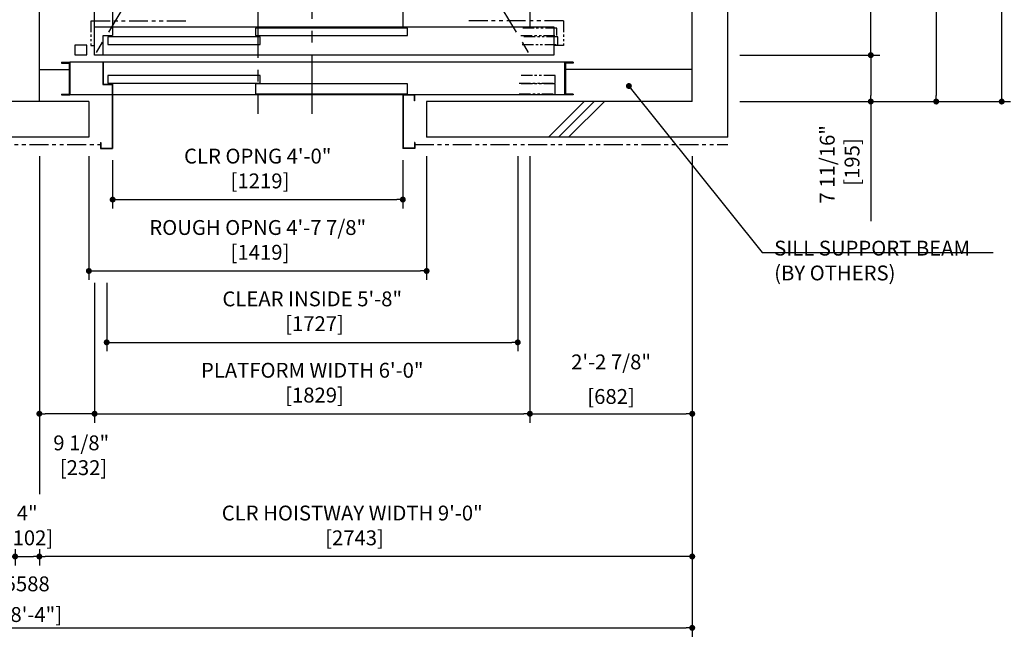
# Model space of a CAD drawing. Units: millimetres. Extents: x 0 to 21000, y 0 to 15000.
# Drawn here: x 5675 to 9812, y 7440 to 10094 of the extents above; entities that cross this region are included whole.
import ezdxf

# ---------------------------------------------------------------- set-up
doc = ezdxf.new("R2010")
doc.units = ezdxf.units.MM
doc.header["$LTSCALE"] = 100
doc.linetypes.add('CENTERX2', pattern=[4, 2.5, -0.5, 0.5, -0.5])
doc.linetypes.add('PHANTOM2', pattern=[31.75, 15.875, -3.175, 3.175, -3.175, 3.175, -3.175])
doc.layers.get('0').update_dxf_attribs({"color": 3})
for name, color, linetype in [('BUILDING', 3, 'Continuous'), ('CAR', 6, 'Continuous'), ('CENTER-LINE', 7, 'CENTERX2'), ('DIM', 2, 'Continuous'), ('DOOR', 7, 'Continuous'), ('OTHERS', 4, 'Continuous'), ('W-DASHED-LINE', 111, 'PHANTOM2')]:
    doc.layers.add(name, color=color, linetype=linetype)
doc.styles.get("Standard").update_dxf_attribs({"font": 'romans.shx', "bigfont": 'bigfont.shx'})
doc.dimstyles.new('1-50IN', dxfattribs={"dimscale": 25, "dimtxt": 2.5, "dimasz": 1, "dimexe": 1.5, "dimexo": 2, "dimgap": 1, "dimtad": 3, "dimdsep": 46, "dimtxsty": 'Standard', "dimblk1": 'DOT', "dimblk2": 'DOT', "dimsah": 1, "dimcen": 0.09, "dimclrd": 256, "dimclre": 256, "dimclrt": 256, "dimadec": 0, "dimazin": 0, "dimtfac": 1, "dimtmove": 0, "dimatfit": 3, "dimldrblk": 'DOT', "dimfxl": 0, "dimtolj": 1, "dimtzin": 0, "dimarcsym": 0})
doc.dimstyles.new('1-50IN INCH', dxfattribs={"dimscale": 25, "dimtxt": 2.5, "dimasz": 1, "dimexe": 1.5, "dimexo": 2, "dimgap": 1, "dimtad": 3, "dimdec": 4, "dimlfac": 0.03937, "dimzin": 3, "dimdsep": 46, "dimlunit": 4, "dimtxsty": 'Standard', "dimblk1": 'DOT', "dimblk2": 'DOT', "dimsah": 1, "dimcen": 0.09, "dimclrd": 256, "dimclre": 256, "dimclrt": 256, "dimadec": 0, "dimazin": 2, "dimtfac": 1, "dimtdec": 4, "dimtmove": 0, "dimatfit": 3, "dimldrblk": 'DOT', "dimfxl": 0, "dimfrac": 2, "dimtolj": 1, "dimtzin": 0, "dimarcsym": 0})
doc.dimstyles.new('1-50IN INCH1-2', dxfattribs={"dimscale": 25, "dimtxt": 2.5, "dimasz": 1, "dimexe": 1.5, "dimexo": 2, "dimgap": 1, "dimtad": 3, "dimdec": 1, "dimlfac": 0.03937, "dimzin": 3, "dimdsep": 46, "dimlunit": 4, "dimtxsty": 'Standard', "dimblk1": 'DOT', "dimblk2": 'DOT', "dimsah": 1, "dimcen": 0.09, "dimclrd": 256, "dimclre": 256, "dimclrt": 256, "dimadec": 0, "dimazin": 2, "dimtfac": 1, "dimtdec": 1, "dimtmove": 0, "dimatfit": 3, "dimldrblk": 'DOT', "dimfxl": 0, "dimfrac": 2, "dimtolj": 1, "dimtzin": 0, "dimarcsym": 0})

# ---------------------------------------------------------------- blocks, each defined once
blk = doc.blocks.new('_DOT')
at = {"color": 0, "linetype": 'ByBlock'}
blk.add_line((-0.5, 0), (-1, 0), dxfattribs=at)
at = {"color": 0, "linetype": 'ByBlock', "const_width": 0.5}
blk.add_lwpolyline([(-0.25, 0, 1), (0.25, 0, 1)], format="xyb", close=True, dxfattribs=at)
blk = doc.blocks.new('*D49')
at = {"layer": 'DEFPOINTS', "color": 0}
for p in [(7819, 9570), (8501, 9570), (8501, 8438)]:
    blk.add_point(p, dxfattribs=at)
at = {"layer": 'DIM', "lineweight": -2}
for p, q in [((7819, 9520), (7819, 8400.5)), ((8501, 9520), (8501, 8400.5)), ((7844, 8438), (8476, 8438))]:
    blk.add_line(p, q, dxfattribs=at)
at = {"layer": 'DIM', "lineweight": -2, "xscale": 25, "yscale": 25, "zscale": 25, "rotation": 180}
blk.add_blockref('_DOT', (7819, 8438), dxfattribs=at)
at = {"layer": 'DIM', "lineweight": -2, "xscale": 25, "yscale": 25, "zscale": 25}
blk.add_blockref('_DOT', (8501, 8438), dxfattribs=at)
at = {"layer": 'DIM', "char_height": 62.5, "attachment_point": 5}
for s, insert in [('\\A1;2\'-2 7/8"', (8160, 8655.8)), ('\\A1;[682]', (8160, 8510.6))]:
    blk.add_mtext(s, dxfattribs=dict(at, insert=insert))
blk = doc.blocks.new('*D50')
at = {"layer": 'DEFPOINTS', "color": 0}
for p in [(8501, 9570), (5758, 7918.2), (5758, 7838)]:
    blk.add_point(p, dxfattribs=at)
at = {"layer": 'DIM', "lineweight": -2}
for p, q in [((8501, 9520), (8501, 7800.5)), ((5758, 7868.2), (5758, 7800.5)), ((8476, 7838), (5783, 7838))]:
    blk.add_line(p, q, dxfattribs=at)
at = {"layer": 'DIM', "lineweight": -2, "xscale": 25, "yscale": 25, "zscale": 25, "rotation": 180}
blk.add_blockref('_DOT', (5758, 7838), dxfattribs=at)
at = {"layer": 'DIM', "lineweight": -2, "xscale": 25, "yscale": 25, "zscale": 25}
blk.add_blockref('_DOT', (8501, 7838), dxfattribs=at)
at = {"layer": 'DIM', "insert": (7072.5, 7968.6), "char_height": 62.5, "attachment_point": 5}
blk.add_mtext('\\A1;CLR HOISTWAY WIDTH 9\'-0"\\P [2743]', dxfattribs=at)
blk = doc.blocks.new('*D51')
at = {"layer": 'DEFPOINTS', "color": 0}
for p in [(7768, 9570), (6041, 9038), (7768, 8738)]:
    blk.add_point(p, dxfattribs=at)
at = {"layer": 'DIM', "lineweight": -2}
for p, q in [((7768, 9520), (7768, 8700.5)), ((6041, 8988), (6041, 8700.5)), ((6066, 8738), (7743, 8738))]:
    blk.add_line(p, q, dxfattribs=at)
at = {"layer": 'DIM', "lineweight": -2, "xscale": 25, "yscale": 25, "zscale": 25, "rotation": 180}
blk.add_blockref('_DOT', (6041, 8738), dxfattribs=at)
at = {"layer": 'DIM', "lineweight": -2, "xscale": 25, "yscale": 25, "zscale": 25}
blk.add_blockref('_DOT', (7768, 8738), dxfattribs=at)
at = {"layer": 'DIM', "insert": (6904.5, 8868.6), "char_height": 62.5, "attachment_point": 5}
blk.add_mtext('\\A1;CLEAR INSIDE 5\'-8"\\P [1727]', dxfattribs=at)
blk = doc.blocks.new('*D52')
at = {"layer": 'DEFPOINTS', "color": 0}
for p in [(7819, 9570), (5990, 9038), (7819, 8438)]:
    blk.add_point(p, dxfattribs=at)
at = {"layer": 'DIM', "lineweight": -2}
for p, q in [((7819, 9520), (7819, 8400.5)), ((5990, 8988), (5990, 8400.5)), ((6015, 8438), (7794, 8438))]:
    blk.add_line(p, q, dxfattribs=at)
at = {"layer": 'DIM', "lineweight": -2, "xscale": 25, "yscale": 25, "zscale": 25, "rotation": 180}
blk.add_blockref('_DOT', (5990, 8438), dxfattribs=at)
at = {"layer": 'DIM', "lineweight": -2, "xscale": 25, "yscale": 25, "zscale": 25}
blk.add_blockref('_DOT', (7819, 8438), dxfattribs=at)
at = {"layer": 'DIM', "insert": (6904.5, 8568.6), "char_height": 62.5, "attachment_point": 5}
blk.add_mtext('\\A1;PLATFORM WIDTH 6\'-0"\\P [1829]', dxfattribs=at)
blk = doc.blocks.new('*D53')
at = {"layer": 'DEFPOINTS', "color": 0}
for p in [(6066, 9553), (7285, 9553), (7285, 9338)]:
    blk.add_point(p, dxfattribs=at)
at = {"layer": 'DIM', "lineweight": -2}
for p, q in [((6066, 9503), (6066, 9300.5)), ((7285, 9503), (7285, 9300.5)), ((6091, 9338), (7260, 9338))]:
    blk.add_line(p, q, dxfattribs=at)
at = {"layer": 'DIM', "lineweight": -2, "xscale": 25, "yscale": 25, "zscale": 25, "rotation": 180}
blk.add_blockref('_DOT', (6066, 9338), dxfattribs=at)
at = {"layer": 'DIM', "lineweight": -2, "xscale": 25, "yscale": 25, "zscale": 25}
blk.add_blockref('_DOT', (7285, 9338), dxfattribs=at)
at = {"layer": 'DIM', "insert": (6675.5, 9468.6), "char_height": 62.5, "attachment_point": 5}
blk.add_mtext('\\A1;CLR OPNG 4\'-0"\\P [1219]', dxfattribs=at)
blk = doc.blocks.new('*D54')
at = {"layer": 'DEFPOINTS', "color": 0}
for p in [(5966, 9570), (7385, 9570), (7385, 9038)]:
    blk.add_point(p, dxfattribs=at)
at = {"layer": 'DIM', "lineweight": -2}
for p, q in [((5966, 9520), (5966, 9000.5)), ((7385, 9520), (7385, 9000.5)), ((5991, 9038), (7360, 9038))]:
    blk.add_line(p, q, dxfattribs=at)
at = {"layer": 'DIM', "lineweight": -2, "xscale": 25, "yscale": 25, "zscale": 25, "rotation": 180}
blk.add_blockref('_DOT', (5966, 9038), dxfattribs=at)
at = {"layer": 'DIM', "lineweight": -2, "xscale": 25, "yscale": 25, "zscale": 25}
blk.add_blockref('_DOT', (7385, 9038), dxfattribs=at)
at = {"layer": 'DIM', "insert": (6675.5, 9168.6), "char_height": 62.5, "attachment_point": 5}
blk.add_mtext('\\A1;ROUGH OPNG 4\'-7 7/8"\\P [1419]', dxfattribs=at)
blk = doc.blocks.new('*D13')
at = {"layer": 'DEFPOINTS', "color": 0}
for p in [(8651, 9945), (8651, 9750), (9251, 9750)]:
    blk.add_point(p, dxfattribs=at)
at = {"layer": 'DIM', "lineweight": -2}
for p, q in [((8701, 9945), (9288.5, 9945)), ((9251, 9920), (9251, 9775)), ((8701, 9750), (9288.5, 9750)), ((9251, 9750), (9251, 9247.6))]:
    blk.add_line(p, q, dxfattribs=at)
at = {"layer": 'DIM', "lineweight": -2, "xscale": 25, "yscale": 25, "zscale": 25}
for p, rotation in [((9251, 9945), 90), ((9251, 9750), 270)]:
    blk.add_blockref('_DOT', p, dxfattribs=dict(at, rotation=rotation))
at = {"layer": 'DIM', "insert": (9120.3, 9486.3), "char_height": 62.5, "attachment_point": 5, "rotation": 90}
blk.add_mtext('\\A1;7 11/16"\\P [195]', dxfattribs=at)
blk = doc.blocks.new('*D14')
at = {"layer": 'DEFPOINTS', "color": 0}
for p in [(8651, 13198), (9801.2, 13198), (8651, 9750)]:
    blk.add_point(p, dxfattribs=at)
at = {"layer": 'DIM', "lineweight": -2}
for p, q in [((8701, 13198), (9838.7, 13198)), ((9801.2, 9775), (9801.2, 13173)), ((8701, 9750), (9838.7, 9750))]:
    blk.add_line(p, q, dxfattribs=at)
at = {"layer": 'DIM', "lineweight": -2, "xscale": 25, "yscale": 25, "zscale": 25}
for p, rotation in [((9801.2, 13198), 90), ((9801.2, 9750), 270)]:
    blk.add_blockref('_DOT', p, dxfattribs=dict(at, rotation=rotation))
at = {"layer": 'DIM', "insert": (9670.6, 11474), "char_height": 62.5, "attachment_point": 5, "rotation": 90}
blk.add_mtext('\\A1;CLR HOISTWAY DEPTH 11\'-3 1/2"\\P [3448]', dxfattribs=at)
blk = doc.blocks.new('*D16')
at = {"layer": 'DEFPOINTS', "color": 0}
for p in [(8651, 13003), (9251, 13003), (8651, 9945)]:
    blk.add_point(p, dxfattribs=at)
at = {"layer": 'DIM', "lineweight": -2}
for p, q in [((8701, 13003), (9288.5, 13003)), ((9251, 9970), (9251, 12978)), ((8701, 9945), (9288.5, 9945))]:
    blk.add_line(p, q, dxfattribs=at)
at = {"layer": 'DIM', "lineweight": -2, "xscale": 25, "yscale": 25, "zscale": 25}
for p, rotation in [((9251, 13003), 90), ((9251, 9945), 270)]:
    blk.add_blockref('_DOT', p, dxfattribs=dict(at, rotation=rotation))
at = {"layer": 'DIM', "insert": (9120.3, 11474), "char_height": 62.5, "attachment_point": 5, "rotation": 90}
blk.add_mtext('\\A1;PLATFORM DEPTH 10\'-0 3/8"\\P [3058]', dxfattribs=at)
blk = doc.blocks.new('*D20')
at = {"layer": 'DEFPOINTS', "color": 0}
for p in [(9371.2, 11314), (8651, 9750), (9526, 9750)]:
    blk.add_point(p, dxfattribs=at)
at = {"layer": 'DIM', "lineweight": -2}
for p, q in [((9421.2, 11314), (9563.5, 11314)), ((9526, 11289), (9526, 9775)), ((8701, 9750), (9563.5, 9750))]:
    blk.add_line(p, q, dxfattribs=at)
at = {"layer": 'DIM', "lineweight": -2, "xscale": 25, "yscale": 25, "zscale": 25}
for p, rotation in [((9526, 11314), 90), ((9526, 9750), 270)]:
    blk.add_blockref('_DOT', p, dxfattribs=dict(at, rotation=rotation))
at = {"layer": 'DIM', "insert": (9395.3, 10532), "char_height": 62.5, "attachment_point": 5, "rotation": 90}
blk.add_mtext('\\A1;5\'-1 9/16"\\P [1564]', dxfattribs=at)
blk = doc.blocks.new('*D22')
at = {"layer": 'DEFPOINTS', "color": 0}
for p in [(5758, 9570), (5990, 9038), (5758, 8438)]:
    blk.add_point(p, dxfattribs=at)
at = {"layer": 'DIM', "lineweight": -2}
for p, q in [((5758, 9520), (5758, 8400.5)), ((5990, 8988), (5990, 8400.5)), ((5965, 8438), (5783, 8438))]:
    blk.add_line(p, q, dxfattribs=at)
at = {"layer": 'DIM', "lineweight": -2, "xscale": 25, "yscale": 25, "zscale": 25, "rotation": 180}
blk.add_blockref('_DOT', (5758, 8438), dxfattribs=at)
at = {"layer": 'DIM', "lineweight": -2, "xscale": 25, "yscale": 25, "zscale": 25}
blk.add_blockref('_DOT', (5990, 8438), dxfattribs=at)
at = {"layer": 'DIM', "insert": (5934, 8263.5), "char_height": 62.5, "attachment_point": 5}
blk.add_mtext('\\A1;9 1/8"\\P [232]', dxfattribs=at)
blk = doc.blocks.new('*D23')
at = {"layer": 'DEFPOINTS', "color": 0}
for p in [(5656, 7918.2), (5758, 7918.2), (5758, 7838)]:
    blk.add_point(p, dxfattribs=at)
at = {"layer": 'DIM', "lineweight": -2}
for p, q in [((5656, 7868.2), (5656, 7800.5)), ((5758, 7868.2), (5758, 7800.5)), ((5681, 7838), (5733, 7838))]:
    blk.add_line(p, q, dxfattribs=at)
at = {"layer": 'DIM', "lineweight": -2, "xscale": 25, "yscale": 25, "zscale": 25, "rotation": 180}
blk.add_blockref('_DOT', (5656, 7838), dxfattribs=at)
at = {"layer": 'DIM', "lineweight": -2, "xscale": 25, "yscale": 25, "zscale": 25}
blk.add_blockref('_DOT', (5758, 7838), dxfattribs=at)
at = {"layer": 'DIM', "insert": (5707, 7968.6), "char_height": 62.5, "attachment_point": 5}
blk.add_mtext('\\A1;4"\\P [102]', dxfattribs=at)
blk = doc.blocks.new('*D24')
at = {"layer": 'DEFPOINTS', "color": 0}
for p in [(2913, 9570), (8501, 9570), (8501, 7538)]:
    blk.add_point(p, dxfattribs=at)
at = {"layer": 'DIM', "lineweight": -2}
for p, q in [((2913, 9520), (2913, 7500.5)), ((8501, 9520), (8501, 7500.5)), ((2938, 7538), (8476, 7538))]:
    blk.add_line(p, q, dxfattribs=at)
at = {"layer": 'DIM', "lineweight": -2, "xscale": 25, "yscale": 25, "zscale": 25, "rotation": 180}
blk.add_blockref('_DOT', (2913, 7538), dxfattribs=at)
at = {"layer": 'DIM', "lineweight": -2, "xscale": 25, "yscale": 25, "zscale": 25}
blk.add_blockref('_DOT', (8501, 7538), dxfattribs=at)
at = {"layer": 'DIM', "char_height": 62.5, "attachment_point": 5}
for s, insert in [('\\A1;5588', (5707, 7723.1)), ('\\A1;[18\'-4"]', (5707, 7594.2))]:
    blk.add_mtext(s, dxfattribs=dict(at, insert=insert))
blk = doc.blocks.new('*D34')
at = {"layer": 'DEFPOINTS', "color": 0}
for p in [(10988.5, 8888), (10187, 5279), (10988.5, 5279)]:
    blk.add_point(p, dxfattribs=at)
at = {"layer": 'DIM', "lineweight": -2}
for p, q in [((10938.5, 8888), (10149.5, 8888)), ((10187, 8863), (10187, 5304)), ((10938.5, 5279), (10149.5, 5279))]:
    blk.add_line(p, q, dxfattribs=at)
at = {"layer": 'DIM', "lineweight": -2, "xscale": 25, "yscale": 25, "zscale": 25}
for p, rotation in [((10187, 8888), 90), ((10187, 5279), 270)]:
    blk.add_blockref('_DOT', p, dxfattribs=dict(at, rotation=rotation))
at = {"layer": 'DIM', "insert": (10062.3, 7083.5), "char_height": 62.5, "attachment_point": 5, "rotation": 90}
blk.add_mtext('\\A1;TRAVEL\\P(MAX. TRAVEL 196\'-10 7/32" [60000])', dxfattribs=at)

msp = doc.modelspace()

# ---------------------------------------------------------------- linework, layer by layer
at = {"layer": 'BUILDING', "linetype": 'Continuous'}
for p, q in [((8651, 9599.95702), (8651, 13347.95702)), ((5758, 9749.95702), (5758, 13197.95702)), ((8501, 9749.95702), (8501, 13197.95702)), ((5758, 9884.95702), (5882.8, 9884.95702)), ((8501, 9884.95702), (7968.7, 9884.95702)), ((5966, 9749.95702), (5448, 9749.95702)), ((5966, 9749.95702), (5966, 9599.95702)), ((8501, 9749.95702), (7385, 9749.95702)), ((7385, 9749.95702), (7385, 9599.95702)), ((5966, 9599.95702), (5448, 9599.95702)), ((8651, 9599.95702), (7385, 9599.95702))]:
    msp.add_line(p, q, dxfattribs=at)
at = {"layer": 'BUILDING'}
for p, q in [((7896.99118, 9599.95702), (8046.99118, 9749.95702)), ((7939.41759, 9599.95702), (8089.41759, 9749.95702)), ((7981.84399, 9599.95702), (8131.84399, 9749.95702))]:
    msp.add_line(p, q, dxfattribs=at)
at = {"layer": 'CAR', "linetype": 'Continuous'}
for p, q in [((5990, 10063.95702), (5990, 12883.95702)), ((7819, 11876.88795), (7819, 10063.95702)), ((6066, 10165.95702), (6066, 10063.95702)), ((7285, 10165.95702), (7285, 10063.95702))]:
    msp.add_line(p, q, dxfattribs=at)
at = {"layer": 'CENTER-LINE', "linetype": 'CENTERX2'}
for p, q in [((6904.5, 9697.79074), (6904.5, 13515.6607)), ((7819, 13002.95702), (5990, 9944.95702)), ((5990, 13002.95702), (7819, 9944.95702)), ((6675.5, 10183.85807), (6675.5, 9697.79074))]:
    msp.add_line(p, q, dxfattribs=at)
at = {"layer": 'DIM'}
for p, q in [((8795.26536, 9115.78656), (9765.46434, 9115.78656)), ((5758, 8400.45702), (5758, 8100.542))]:
    msp.add_line(p, q, dxfattribs=at)
at = {"layer": 'DOOR'}
for p, q in [((5990, 10063.95702), (7919.5, 10063.95702)), ((5990, 9944.95702), (5990, 10063.95702)), ((6066, 10063.95702), (6066, 10026.95702)), ((7305, 10058.95702), (6665.5, 10058.95702)), ((6665.5, 10058.95702), (6665.5, 10026.95702)), ((7305, 10026.95702), (7305, 10058.95702)), ((7919.5, 10063.95702), (7919.5, 9944.95702)), ((6026, 9944.95702), (6026, 10026.95702)), ((6026, 10026.95702), (6066, 10026.95702)), ((6685.5, 10021.95702), (6046, 10021.95702)), ((6046, 10021.95702), (6046, 9989.95702)), ((6665.5, 10026.95702), (7305, 10026.95702)), ((6685.5, 9989.95702), (6685.5, 10021.95702)), ((5957, 9986.45702), (5907, 9986.45702)), ((5907, 9986.45702), (5907, 9946.45702)), ((5957, 9946.45702), (5957, 9986.45702)), ((6046, 9989.95702), (6685.5, 9989.95702)), ((5907, 9946.45702), (5957, 9946.45702)), ((7919.5, 9944.95702), (5990, 9944.95702)), ((5851, 9914.95702), (5851, 9911.75702)), ((5851, 9914.95702), (5886, 9914.95702)), ((5851, 9911.75702), (5882.8, 9911.75702)), ((5866, 9914.95702), (5886, 9914.95702)), ((5882.8, 9911.75702), (5882.8, 9781.15702)), ((7965.5, 9914.95702), (5886, 9914.95702)), ((5886, 9914.95702), (5886, 9777.95702)), ((7965.5, 9777.95702), (7965.5, 9914.95702)), ((7965.5, 9914.95702), (7965.5, 9777.95702)), ((7985.5, 9914.95702), (7965.5, 9914.95702)), ((7965.5, 9914.95702), (7965.5, 9777.95702)), ((8000.5, 9914.95702), (7965.5, 9914.95702)), ((7968.7, 9911.75702), (7968.7, 9781.15702)), ((8000.5, 9911.75702), (7968.7, 9911.75702)), ((8000.5, 9914.95702), (8000.5, 9911.75702)), ((6685.5, 9859.95702), (6046, 9859.95702)), ((6046, 9859.95702), (6046, 9827.95702)), ((6685.5, 9827.95702), (6685.5, 9859.95702)), ((6046, 9827.95702), (6685.5, 9827.95702)), ((7305, 9823.95702), (6665.5, 9823.95702)), ((6665.5, 9823.95702), (6665.5, 9781.95702)), ((7305, 9781.95702), (7305, 9823.95702)), ((5851, 9781.15702), (5851, 9777.95702)), ((5851, 9781.15702), (5882.8, 9781.15702)), ((5851, 9777.95702), (5886, 9777.95702)), ((7965.5, 9777.95702), (5886, 9777.95702)), ((6665.5, 9781.95702), (7305, 9781.95702)), ((8000.5, 9777.95702), (7965.5, 9777.95702)), ((8000.5, 9781.15702), (7968.7, 9781.15702)), ((8000.5, 9781.15702), (8000.5, 9777.95702))]:
    msp.add_line(p, q, dxfattribs=at)
at = {"layer": 'OTHERS'}
for p, q in [((6024.4, 9914.95702), (6024.4, 9821.35702)), ((6026, 9914.95702), (6026, 9822.95702)), ((6024.4, 9821.35702), (6064.4, 9821.35702)), ((6026, 9822.95702), (6066, 9822.95702)), ((6064.4, 9821.35702), (6064.4, 9554.55702)), ((6066, 9822.95702), (6066, 9552.95702)), ((7336, 9777.95702), (7285, 9777.95702)), ((7285, 9777.95702), (7285, 9552.95702)), ((7334.4, 9776.35702), (7286.6, 9776.35702)), ((7286.6, 9776.35702), (7286.6, 9554.55702)), ((7334.4, 9752.95702), (7334.4, 9776.35702)), ((7336, 9752.95702), (7336, 9777.95702)), ((7336, 9752.95702), (7334.4, 9752.95702)), ((6015, 9577.95702), (6015, 9552.95702)), ((6015, 9577.95702), (6016.6, 9577.95702)), ((6016.6, 9577.95702), (6016.6, 9554.55702)), ((7334.4, 9577.95702), (7334.4, 9554.55702)), ((7336, 9577.95702), (7334.4, 9577.95702)), ((7336, 9577.95702), (7336, 9552.95702)), ((6015, 9552.95702), (6066, 9552.95702)), ((6016.6, 9554.55702), (6064.4, 9554.55702)), ((7336, 9552.95702), (7285, 9552.95702)), ((7334.4, 9554.55702), (7286.6, 9554.55702))]:
    msp.add_line(p, q, dxfattribs=at)
at = {"layer": 'W-DASHED-LINE', "ltscale": 0.03}
for p, q in [((5975, 10088.95702), (5975, 9984.95702)), ((7931.5, 10058.95702), (7781.5, 10058.95702)), ((7931.5, 10026.95702), (7931.5, 10058.95702)), ((7959.5, 10088.95702), (7959.5, 9984.95702)), ((7781.5, 10026.95702), (7931.5, 10026.95702)), ((7936.5, 10021.95702), (7786.5, 10021.95702)), ((7936.5, 9989.95702), (7936.5, 10021.95702)), ((5975, 9984.95702), (5990, 9984.95702)), ((7786.5, 9989.95702), (7936.5, 9989.95702)), ((7959.5, 9984.95702), (7919.5, 9984.95702)), ((7924.5, 9859.95702), (7774.5, 9859.95702)), ((7924.5, 9827.95702), (7924.5, 9859.95702)), ((7774.5, 9827.95702), (7924.5, 9827.95702)), ((7924.5, 9823.95702), (7774.5, 9823.95702)), ((7924.5, 9781.95702), (7924.5, 9823.95702)), ((7774.5, 9781.95702), (7924.5, 9781.95702))]:
    msp.add_line(p, q, dxfattribs=at)
at = {"layer": 'W-DASHED-LINE', "ltscale": 0.05}
for p, q in [((5976, 10088.95702), (6385, 10088.95702)), ((7959.5, 10088.95702), (7559.5, 10088.95702)), ((5399, 9569.95702), (6015, 9569.95702)), ((7336, 9569.95702), (8651, 9569.95702))]:
    msp.add_line(p, q, dxfattribs=at)

# ---------------------------------------------------------------- texts
at = {"layer": 'DIM', "insert": (8845.26536, 8998.48422), "char_height": 62.5, "attachment_point": 7}
msp.add_mtext('\\A1;SILL SUPPORT BEAM\\P(BY OTHERS)', dxfattribs=at)

# ---------------------------------------------------------------- dimensions: what is measured, and where the dimension line sits
at = {"layer": 'DIM'}
for base, p1, p2, angle, text, dimstyle, picture, middle in [((9801.24085, 13197.95702), (8651, 9749.95702), (8651, 13197.95702), 90, 'CLR HOISTWAY DEPTH <>', '1-50IN INCH1-2', '*D14', (9801.24085, 11473.95702)), ((9251, 13002.95702), (8651, 9944.95702), (8651, 13002.95702), 90, 'PLATFORM DEPTH <>', '1-50IN INCH', '*D16', (9251, 11473.95702)), ((5758, 7837.95702), (8501, 9569.95702), (5758, 7918.23791), 180, 'CLR HOISTWAY WIDTH <>', '1-50IN INCH1-2', '*D50', (7072.5, 7837.95702))]:
    dim = msp.add_linear_dim(base=base, p1=p1, p2=p2, angle=angle, text=text, dimstyle=dimstyle, override={"dimpost": '\\X'}, dxfattribs=at)
    dim.commit()
    dim.dimension.update_dxf_attribs({"geometry": picture, "text_midpoint": middle, "dimtype": 160})
for base, p1, p2, angle, override, picture, middle in [((9526, 9749.95702), (9371.2381, 11313.95702), (8651, 9749.95702), 90, {"dimpost": '\\X'}, '*D20', (9526, 10531.95702)), ((9251, 9749.95702), (8651, 9944.95702), (8651, 9749.95702), 90, {"dimpost": '\\X'}, '*D13', (9251, 9486.26655)), ((5758, 8437.95702), (5990, 9037.95702), (5758, 9569.95702), 180, {"dimpost": '\\X', "dimtmove": 2}, '*D22', (5933.95154, 8263.51171))]:
    dim = msp.add_linear_dim(base=base, p1=p1, p2=p2, angle=angle, dimstyle='1-50IN INCH', override=override, dxfattribs=at)
    dim.commit()
    dim.dimension.update_dxf_attribs({"geometry": picture, "text_midpoint": middle, "dimtype": 160})
for base, p1, p2, text, picture, middle in [((7285, 9337.95702), (6066, 9552.95702), (7285, 9552.95702), 'CLR OPNG <>', '*D53', (6675.5, 9337.95702)), ((7385, 9037.95702), (5966, 9569.95702), (7385, 9569.95702), 'ROUGH OPNG <>', '*D54', (6675.5, 9037.95702)), ((7819, 8437.95702), (5990, 9037.95702), (7819, 9569.95702), 'PLATFORM WIDTH <>', '*D52', (6904.5, 8437.95702)), ((7768, 8737.95702), (6041, 9037.95702), (7768, 9569.95702), 'CLEAR INSIDE <>', '*D51', (6904.5, 8737.95702))]:
    dim = msp.add_linear_dim(base=base, p1=p1, p2=p2, text=text, dimstyle='1-50IN INCH', override={"dimpost": '\\X'}, dxfattribs=at)
    dim.commit()
    dim.dimension.update_dxf_attribs({"geometry": picture, "text_midpoint": middle, "dimtype": 160})
dim = msp.add_linear_dim(base=(8501, 7537.95702), p1=(2913, 9569.95702), p2=(8501, 9569.95702), dimstyle='1-50IN', override={"dimpost": '\\X', "dimfxl": 1.5}, dxfattribs=at)
dim.commit()
dim.dimension.update_dxf_attribs({"geometry": '*D24', "text_midpoint": (5707, 7666.82607)})
dim = msp.add_linear_dim(base=(8501, 8437.95702), p1=(7819, 9569.95702), p2=(8501, 9569.95702), angle=180, dimstyle='1-50IN INCH', override={"dimpost": '\\X', "dimtmove": 2}, dxfattribs=at)
dim.commit()
dim.dimension.update_dxf_attribs({"geometry": '*D49', "text_midpoint": (8160, 8583.19512)})
dim = msp.add_linear_dim(base=(10186.99931, 5278.97369), p1=(10988.48255, 8887.97369), p2=(10988.48255, 5278.97369), angle=90, text='TRAVEL\\P(MAX. TRAVEL 196\'-10 7/32" [60000])', dimstyle='1-50IN INCH', override={"dimpost": '\\X'}, dxfattribs=at)
dim.commit()
dim.dimension.update_dxf_attribs({"geometry": '*D34', "text_midpoint": (10062.29693, 7083.47369)})
dim = msp.add_linear_dim(base=(5758, 7837.95702), p1=(5656, 7918.23791), p2=(5758, 7918.23791), dimstyle='1-50IN INCH1-2', override={"dimpost": '\\X'}, dxfattribs=at)
dim.commit()
dim.dimension.update_dxf_attribs({"geometry": '*D23', "text_midpoint": (5707, 7837.95702), "dimtype": 160})

# ---------------------------------------------------------------- leaders
msp.add_leader([(8234.85, 9815.23553), (8795.26536, 9115.78656), (8820.26536, 9115.78656)], dimstyle='1-50IN', dxfattribs=at)

doc.saveas('drawing.dxf')
